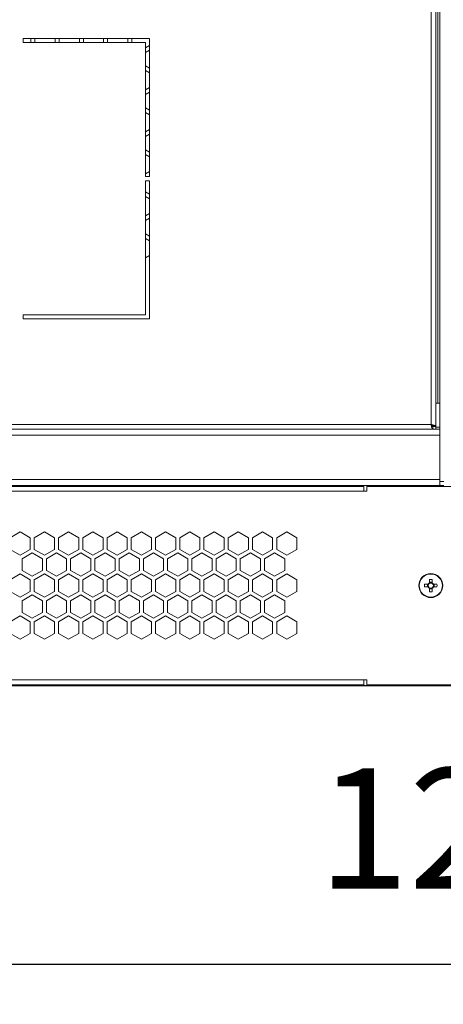
# Model space of a CAD drawing. Units: millimetres. Extents: x -117 to 116, y -24 to 146.
# Drawn here: x -13 to -2, y -24 to 1 of the extents above; entities that cross this region are included whole.
import ezdxf

# ---------------------------------------------------------------- set-up
doc = ezdxf.new("R2010")
doc.units = ezdxf.units.MM
doc.header["$PDSIZE"] = -1
doc.dimstyles.new('СПДС', dxfattribs={"dimtxt": 3, "dimasz": 4, "dimexe": 1, "dimexo": 0, "dimgap": 1.5, "dimtad": 1, "dimdec": 1, "dimlfac": 20, "dimzin": 0, "dimtxsty": 'Standard', "dimcen": 2.5, "dimazin": 0, "dimtfac": 1, "dimtdec": 1, "dimtmove": 0, "dimatfit": 3, "dimfxl": 0, "dimtzin": 0, "dimarcsym": 0})

# ---------------------------------------------------------------- blocks, each defined once
blk = doc.blocks.new('*D36')
at = {"color": 0, "lineweight": -2}
for p, q in [((-30.735, -13.581), (-30.735, -24.026)), ((29.265, -13.581), (29.265, -24.026)), ((-26.735, -23.026), (25.265, -23.026))]:
    blk.add_line(p, q, dxfattribs=at)
at = {"color": 0}
for points in [[(-26.735, -22.359), (-26.735, -23.693), (-30.735, -23.026)], [(25.265, -22.359), (25.265, -23.693), (29.265, -23.026)]]:
    blk.add_solid(points, dxfattribs=at)
at = {"layer": 'Defpoints', "color": 0}
for p in [(-30.735, -13.581), (29.265, -13.581), (29.265, -23.026)]:
    blk.add_point(p, dxfattribs=at)
at = {"color": 0, "insert": (-0.735, -20.026), "char_height": 3, "attachment_point": 5}
blk.add_mtext('1200', dxfattribs=at)
blk = doc.blocks.new('*D38')
at = {"color": 0, "lineweight": -2}
for p, q in [((-30.685, 68.879), (-40.141, 68.879)), ((-39.141, -12.081), (-39.141, 64.879)), ((-3.885, -16.081), (-40.141, -16.081))]:
    blk.add_line(p, q, dxfattribs=at)
at = {"color": 0}
for points in [[(-39.808, 64.879), (-38.474, 64.879), (-39.141, 68.879)], [(-39.808, -12.081), (-38.474, -12.081), (-39.141, -16.081)]]:
    blk.add_solid(points, dxfattribs=at)
at = {"layer": 'Defpoints', "color": 0}
for p in [(-39.141, 68.879), (-30.685, 68.879), (-3.885, -16.081)]:
    blk.add_point(p, dxfattribs=at)
at = {"color": 0, "insert": (-42.141, 26.399), "char_height": 3, "attachment_point": 5, "rotation": 90}
blk.add_mtext('1700', dxfattribs=at)

msp = doc.modelspace()

# ---------------------------------------------------------------- linework, layer by layer
at = {"color": 7, "linetype": 'Continuous', "lineweight": 18}
for p, q in [((-2.2353, 67.4193), (-2.2353, -9.6807)), ((-2.4553, -9.5607), (-2.4553, 67.1993)), ((-2.3353, -9.6036), (-2.3353, 67.2422)), ((-2.2853, 66.7693), (-2.2853, -9.0307)), ((-9.4853, 0.0693), (-12.6353, 0.0693)), ((-12.6353, 0.0693), (-12.6353, -0.0307)), ((-12.4428, -0.0307), (-12.4428, 0.0693)), ((-12.3428, 0.0693), (-12.3428, -0.0307)), ((-11.8378, -0.0307), (-11.8378, 0.0693)), ((-11.7378, 0.0693), (-11.7378, -0.0307)), ((-11.2328, -0.0307), (-11.2328, 0.0693)), ((-11.1328, 0.0693), (-11.1328, -0.0307)), ((-10.6278, -0.0307), (-10.6278, 0.0693)), ((-10.5278, 0.0693), (-10.5278, -0.0307)), ((-10.0228, -0.0307), (-10.0228, 0.0693)), ((-9.9228, 0.0693), (-9.9228, -0.0307)), ((-9.4853, -3.3807), (-9.4853, 0.0693)), ((-12.6353, -0.0307), (-9.5853, -0.0307)), ((-9.5853, -0.0307), (-9.5853, -3.3807)), ((-9.5853, -0.1674), (-9.4853, -0.1097)), ((-9.4853, -0.2251), (-9.5853, -0.2829)), ((-9.5853, -0.6149), (-9.4853, -0.6726)), ((-9.4853, -0.7881), (-9.5853, -0.7303)), ((-9.5853, -1.2153), (-9.4853, -1.1576)), ((-9.4853, -1.273), (-9.5853, -1.3308)), ((-9.5853, -1.6627), (-9.4853, -1.7205)), ((-9.4853, -1.8359), (-9.5853, -1.7782)), ((-9.5853, -2.2632), (-9.4853, -2.2055)), ((-9.4853, -2.3209), (-9.5853, -2.3787)), ((-9.5853, -2.7106), (-9.4853, -2.7684)), ((-9.4853, -2.8838), (-9.5853, -2.8261)), ((-9.5853, -3.3111), (-9.4853, -3.2533)), ((-9.5853, -3.3807), (-9.4853, -3.3807)), ((-9.4853, -3.3688), (-9.5059, -3.3807)), ((-9.4853, -3.4807), (-9.5853, -3.4807)), ((-9.5853, -3.4807), (-9.5853, -6.8307)), ((-9.4853, -6.9307), (-9.4853, -3.4807)), ((-9.5853, -3.7585), (-9.4853, -3.8163)), ((-9.4853, -3.9317), (-9.5853, -3.874)), ((-9.5853, -4.359), (-9.4853, -4.3012)), ((-9.4853, -4.4167), (-9.5853, -4.4744)), ((-9.5853, -4.8064), (-9.4853, -4.8641)), ((-9.4853, -4.9796), (-9.5853, -4.9219)), ((-9.5853, -5.4069), (-9.4853, -5.3491)), ((-9.5853, -6.8307), (-12.6353, -6.8307)), ((-12.6353, -6.8307), (-12.6353, -6.9307)), ((-12.6353, -6.9307), (-9.4853, -6.9307)), ((-2.3353, -9.0307), (-2.2353, -9.0307)), ((-29.0153, -9.5607), (-2.4553, -9.5607)), ((-2.2353, -9.6807), (-29.2353, -9.6807)), ((-2.4258, -9.6036), (-2.4053, -9.6036)), ((-2.4124, -9.6807), (-2.4124, -9.6107)), ((-2.4124, -9.6107), (-2.3353, -9.6107)), ((-2.3353, -9.6036), (-2.4053, -9.6036)), ((-2.3353, -9.6807), (-2.3353, -9.6107)), ((-2.2353, -9.6307), (-2.3353, -9.6307)), ((-2.2353, -9.6807), (-2.2353, -9.8307)), ((-2.2353, -9.8307), (-29.2353, -9.8307)), ((-2.2353, -10.9307), (-2.2353, -9.8307)), ((-2.2353, -10.9307), (-29.2353, -10.9307)), ((-2.2353, -10.9307), (-2.2353, -11.0807)), ((-2.1353, -10.9807), (-2.2353, -10.9807)), ((-3.8853, -11.0807), (-27.5853, -11.0807)), ((-4.1353, -11.1057), (-27.3353, -11.1057)), ((-4.1353, -11.2257), (-27.3353, -11.2257)), ((-5.8573, -11.0807), (-5.8748, -11.1057)), ((-5.5958, -11.1057), (-5.6133, -11.0807)), ((-4.1353, -11.1057), (-4.1353, -11.2257)), ((-4.0603, -11.2257), (-4.1353, -11.2257)), ((-4.0603, -11.1057), (-4.0603, -11.2257)), ((-1.0853, -11.1057), (-4.0603, -11.1057)), ((-3.8853, -11.0807), (-3.9103, -11.1057)), ((-2.1353, -11.0807), (-3.8853, -11.0807)), ((-12.7103, -12.2412), (-12.9628, -12.387)), ((-12.4578, -12.387), (-12.7103, -12.2412)), ((-12.1053, -12.2412), (-12.3578, -12.387)), ((-11.8528, -12.387), (-12.1053, -12.2412)), ((-11.5003, -12.2412), (-11.7528, -12.387)), ((-11.2478, -12.387), (-11.5003, -12.2412)), ((-10.8953, -12.2412), (-11.1478, -12.387)), ((-10.6428, -12.387), (-10.8953, -12.2412)), ((-10.2903, -12.2412), (-10.5428, -12.387)), ((-10.0378, -12.387), (-10.2903, -12.2412)), ((-9.6853, -12.2412), (-9.9378, -12.387)), ((-9.4328, -12.387), (-9.6853, -12.2412)), ((-9.0803, -12.2412), (-9.3328, -12.387)), ((-8.8278, -12.387), (-9.0803, -12.2412)), ((-8.4753, -12.2412), (-8.7278, -12.387)), ((-8.2228, -12.387), (-8.4753, -12.2412)), ((-7.8703, -12.2412), (-8.1228, -12.387)), ((-7.6178, -12.387), (-7.8703, -12.2412)), ((-7.2653, -12.2412), (-7.5178, -12.387)), ((-7.0128, -12.387), (-7.2653, -12.2412)), ((-6.6603, -12.2412), (-6.9128, -12.387)), ((-6.4078, -12.387), (-6.6603, -12.2412)), ((-6.0553, -12.2412), (-6.3078, -12.387)), ((-5.8028, -12.387), (-6.0553, -12.2412)), ((-12.4578, -12.6786), (-12.4578, -12.387)), ((-12.3578, -12.387), (-12.3578, -12.6786)), ((-11.8528, -12.6786), (-11.8528, -12.387)), ((-11.7528, -12.387), (-11.7528, -12.6786)), ((-11.2478, -12.6786), (-11.2478, -12.387)), ((-11.1478, -12.387), (-11.1478, -12.6786)), ((-10.6428, -12.6786), (-10.6428, -12.387)), ((-10.5428, -12.387), (-10.5428, -12.6786)), ((-10.0378, -12.6786), (-10.0378, -12.387)), ((-9.9378, -12.387), (-9.9378, -12.6786)), ((-9.4328, -12.6786), (-9.4328, -12.387)), ((-9.3328, -12.387), (-9.3328, -12.6786)), ((-8.8278, -12.6786), (-8.8278, -12.387)), ((-8.7278, -12.387), (-8.7278, -12.6786)), ((-8.2228, -12.6786), (-8.2228, -12.387)), ((-8.1228, -12.387), (-8.1228, -12.6786)), ((-7.6178, -12.6786), (-7.6178, -12.387)), ((-7.5178, -12.387), (-7.5178, -12.6786)), ((-7.0128, -12.6786), (-7.0128, -12.387)), ((-6.9128, -12.387), (-6.9128, -12.6786)), ((-6.4078, -12.6786), (-6.4078, -12.387)), ((-6.3078, -12.387), (-6.3078, -12.6786)), ((-5.8028, -12.6786), (-5.8028, -12.387)), ((-12.9628, -12.6786), (-12.7103, -12.8244)), ((-12.7103, -12.8244), (-12.4578, -12.6786)), ((-12.4078, -12.7652), (-12.6603, -12.911)), ((-12.1553, -12.911), (-12.4078, -12.7652)), ((-12.3578, -12.6786), (-12.1053, -12.8244)), ((-12.1053, -12.8244), (-11.8528, -12.6786)), ((-11.8028, -12.7652), (-12.0553, -12.911)), ((-11.5503, -12.911), (-11.8028, -12.7652)), ((-11.7528, -12.6786), (-11.5003, -12.8244)), ((-11.5003, -12.8244), (-11.2478, -12.6786)), ((-11.1978, -12.7652), (-11.4503, -12.911)), ((-10.9453, -12.911), (-11.1978, -12.7652)), ((-11.1478, -12.6786), (-10.8953, -12.8244)), ((-10.8953, -12.8244), (-10.6428, -12.6786)), ((-10.5928, -12.7652), (-10.8453, -12.911)), ((-10.3403, -12.911), (-10.5928, -12.7652)), ((-10.5428, -12.6786), (-10.2903, -12.8244)), ((-10.2903, -12.8244), (-10.0378, -12.6786)), ((-9.9878, -12.7652), (-10.2403, -12.911)), ((-9.7353, -12.911), (-9.9878, -12.7652)), ((-9.9378, -12.6786), (-9.6853, -12.8244)), ((-9.6853, -12.8244), (-9.4328, -12.6786)), ((-9.3828, -12.7652), (-9.6353, -12.911)), ((-9.1303, -12.911), (-9.3828, -12.7652)), ((-9.3328, -12.6786), (-9.0803, -12.8244)), ((-9.0803, -12.8244), (-8.8278, -12.6786)), ((-8.7778, -12.7652), (-9.0303, -12.911)), ((-8.5253, -12.911), (-8.7778, -12.7652)), ((-8.7278, -12.6786), (-8.4753, -12.8244)), ((-8.4753, -12.8244), (-8.2228, -12.6786)), ((-8.1728, -12.7652), (-8.4253, -12.911)), ((-7.9203, -12.911), (-8.1728, -12.7652)), ((-8.1228, -12.6786), (-7.8703, -12.8244)), ((-7.8703, -12.8244), (-7.6178, -12.6786)), ((-7.5678, -12.7652), (-7.8203, -12.911)), ((-7.3153, -12.911), (-7.5678, -12.7652)), ((-7.5178, -12.6786), (-7.2653, -12.8244)), ((-7.2653, -12.8244), (-7.0128, -12.6786)), ((-6.9628, -12.7652), (-7.2153, -12.911)), ((-6.7103, -12.911), (-6.9628, -12.7652)), ((-6.9128, -12.6786), (-6.6603, -12.8244)), ((-6.6603, -12.8244), (-6.4078, -12.6786)), ((-6.3578, -12.7652), (-6.6103, -12.911)), ((-6.1053, -12.911), (-6.3578, -12.7652)), ((-6.3078, -12.6786), (-6.0553, -12.8244)), ((-6.0553, -12.8244), (-5.8028, -12.6786)), ((-12.6603, -12.911), (-12.6603, -13.2025)), ((-12.1553, -13.2025), (-12.1553, -12.911)), ((-12.0553, -12.911), (-12.0553, -13.2025)), ((-11.5503, -13.2025), (-11.5503, -12.911)), ((-11.4503, -12.911), (-11.4503, -13.2025)), ((-10.9453, -13.2025), (-10.9453, -12.911)), ((-10.8453, -12.911), (-10.8453, -13.2025)), ((-10.3403, -13.2025), (-10.3403, -12.911)), ((-10.2403, -12.911), (-10.2403, -13.2025)), ((-9.7353, -13.2025), (-9.7353, -12.911)), ((-9.6353, -12.911), (-9.6353, -13.2025)), ((-9.1303, -13.2025), (-9.1303, -12.911)), ((-9.0303, -12.911), (-9.0303, -13.2025)), ((-8.5253, -13.2025), (-8.5253, -12.911)), ((-8.4253, -12.911), (-8.4253, -13.2025)), ((-7.9203, -13.2025), (-7.9203, -12.911)), ((-7.8203, -12.911), (-7.8203, -13.2025)), ((-7.3153, -13.2025), (-7.3153, -12.911)), ((-7.2153, -12.911), (-7.2153, -13.2025)), ((-6.7103, -13.2025), (-6.7103, -12.911)), ((-6.6103, -12.911), (-6.6103, -13.2025)), ((-6.1053, -13.2025), (-6.1053, -12.911)), ((-12.6603, -13.2025), (-12.4078, -13.3483)), ((-12.4078, -13.3483), (-12.1553, -13.2025)), ((-12.0553, -13.2025), (-11.8028, -13.3483)), ((-11.8028, -13.3483), (-11.5503, -13.2025)), ((-11.4503, -13.2025), (-11.1978, -13.3483)), ((-11.1978, -13.3483), (-10.9453, -13.2025)), ((-10.8453, -13.2025), (-10.5928, -13.3483)), ((-10.5928, -13.3483), (-10.3403, -13.2025)), ((-10.2403, -13.2025), (-9.9878, -13.3483)), ((-9.9878, -13.3483), (-9.7353, -13.2025)), ((-9.6353, -13.2025), (-9.3828, -13.3483)), ((-9.3828, -13.3483), (-9.1303, -13.2025)), ((-9.0303, -13.2025), (-8.7778, -13.3483)), ((-8.7778, -13.3483), (-8.5253, -13.2025)), ((-8.4253, -13.2025), (-8.1728, -13.3483)), ((-8.1728, -13.3483), (-7.9203, -13.2025)), ((-7.8203, -13.2025), (-7.5678, -13.3483)), ((-7.5678, -13.3483), (-7.3153, -13.2025)), ((-7.2153, -13.2025), (-6.9628, -13.3483)), ((-6.9628, -13.3483), (-6.7103, -13.2025)), ((-6.6103, -13.2025), (-6.3578, -13.3483)), ((-6.3578, -13.3483), (-6.1053, -13.2025)), ((-12.7103, -13.2891), (-12.9628, -13.4349)), ((-12.4578, -13.4349), (-12.7103, -13.2891)), ((-12.4578, -13.7265), (-12.4578, -13.4349)), ((-12.1053, -13.2891), (-12.3578, -13.4349)), ((-12.3578, -13.4349), (-12.3578, -13.7265)), ((-11.8528, -13.4349), (-12.1053, -13.2891)), ((-11.8528, -13.7265), (-11.8528, -13.4349)), ((-11.5003, -13.2891), (-11.7528, -13.4349)), ((-11.7528, -13.4349), (-11.7528, -13.7265)), ((-11.2478, -13.4349), (-11.5003, -13.2891)), ((-11.2478, -13.7265), (-11.2478, -13.4349)), ((-10.8953, -13.2891), (-11.1478, -13.4349)), ((-11.1478, -13.4349), (-11.1478, -13.7265)), ((-10.6428, -13.4349), (-10.8953, -13.2891)), ((-10.6428, -13.7265), (-10.6428, -13.4349)), ((-10.2903, -13.2891), (-10.5428, -13.4349)), ((-10.5428, -13.4349), (-10.5428, -13.7265)), ((-10.0378, -13.4349), (-10.2903, -13.2891)), ((-10.0378, -13.7265), (-10.0378, -13.4349)), ((-9.6853, -13.2891), (-9.9378, -13.4349)), ((-9.9378, -13.4349), (-9.9378, -13.7265)), ((-9.4328, -13.4349), (-9.6853, -13.2891)), ((-9.4328, -13.7265), (-9.4328, -13.4349)), ((-9.0803, -13.2891), (-9.3328, -13.4349)), ((-9.3328, -13.4349), (-9.3328, -13.7265)), ((-8.8278, -13.4349), (-9.0803, -13.2891)), ((-8.8278, -13.7265), (-8.8278, -13.4349)), ((-8.4753, -13.2891), (-8.7278, -13.4349)), ((-8.7278, -13.4349), (-8.7278, -13.7265)), ((-8.2228, -13.4349), (-8.4753, -13.2891)), ((-8.2228, -13.7265), (-8.2228, -13.4349)), ((-7.8703, -13.2891), (-8.1228, -13.4349)), ((-8.1228, -13.4349), (-8.1228, -13.7265)), ((-7.6178, -13.4349), (-7.8703, -13.2891)), ((-7.6178, -13.7265), (-7.6178, -13.4349)), ((-7.2653, -13.2891), (-7.5178, -13.4349)), ((-7.5178, -13.4349), (-7.5178, -13.7265)), ((-7.0128, -13.4349), (-7.2653, -13.2891)), ((-7.0128, -13.7265), (-7.0128, -13.4349)), ((-6.6603, -13.2891), (-6.9128, -13.4349)), ((-6.9128, -13.4349), (-6.9128, -13.7265)), ((-6.4078, -13.4349), (-6.6603, -13.2891)), ((-6.4078, -13.7265), (-6.4078, -13.4349)), ((-6.0553, -13.2891), (-6.3078, -13.4349)), ((-6.3078, -13.4349), (-6.3078, -13.7265)), ((-5.8028, -13.4349), (-6.0553, -13.2891)), ((-5.8028, -13.7265), (-5.8028, -13.4349)), ((-2.4958, -13.4261), (-2.4958, -13.5138)), ((-2.4248, -13.4995), (-2.4958, -13.4995)), ((-2.4248, -13.5138), (-2.4248, -13.4261)), ((-12.9628, -13.7265), (-12.7103, -13.8723)), ((-12.7103, -13.8723), (-12.4578, -13.7265)), ((-12.3578, -13.7265), (-12.1053, -13.8723)), ((-12.1053, -13.8723), (-11.8528, -13.7265)), ((-11.7528, -13.7265), (-11.5003, -13.8723)), ((-11.5003, -13.8723), (-11.2478, -13.7265)), ((-11.1478, -13.7265), (-10.8953, -13.8723)), ((-10.8953, -13.8723), (-10.6428, -13.7265)), ((-10.5428, -13.7265), (-10.2903, -13.8723)), ((-10.2903, -13.8723), (-10.0378, -13.7265)), ((-9.9378, -13.7265), (-9.6853, -13.8723)), ((-9.6853, -13.8723), (-9.4328, -13.7265)), ((-9.3328, -13.7265), (-9.0803, -13.8723)), ((-9.0803, -13.8723), (-8.8278, -13.7265)), ((-8.7278, -13.7265), (-8.4753, -13.8723)), ((-8.4753, -13.8723), (-8.2228, -13.7265)), ((-8.1228, -13.7265), (-7.8703, -13.8723)), ((-7.8703, -13.8723), (-7.6178, -13.7265)), ((-7.5178, -13.7265), (-7.2653, -13.8723)), ((-7.2653, -13.8723), (-7.0128, -13.7265)), ((-6.9128, -13.7265), (-6.6603, -13.8723)), ((-6.6603, -13.8723), (-6.4078, -13.7265)), ((-6.3078, -13.7265), (-6.0553, -13.8723)), ((-6.0553, -13.8723), (-5.8028, -13.7265)), ((-2.5272, -13.5452), (-2.6149, -13.5452)), ((-2.6149, -13.6162), (-2.5272, -13.6162)), ((-2.5416, -13.5452), (-2.5416, -13.6162)), ((-2.4958, -13.6476), (-2.4958, -13.7353)), ((-2.4958, -13.6619), (-2.4248, -13.6619)), ((-2.4248, -13.7353), (-2.4248, -13.6476)), ((-2.3057, -13.5452), (-2.3934, -13.5452)), ((-2.3934, -13.6162), (-2.3057, -13.6162)), ((-2.3791, -13.6162), (-2.3791, -13.5452)), ((-12.4078, -13.8131), (-12.6603, -13.9589)), ((-12.6603, -13.9589), (-12.6603, -14.2504)), ((-12.1553, -13.9589), (-12.4078, -13.8131)), ((-12.1553, -14.2504), (-12.1553, -13.9589)), ((-11.8028, -13.8131), (-12.0553, -13.9589)), ((-12.0553, -13.9589), (-12.0553, -14.2504)), ((-11.5503, -13.9589), (-11.8028, -13.8131)), ((-11.5503, -14.2504), (-11.5503, -13.9589)), ((-11.1978, -13.8131), (-11.4503, -13.9589)), ((-11.4503, -13.9589), (-11.4503, -14.2504)), ((-10.9453, -13.9589), (-11.1978, -13.8131)), ((-10.9453, -14.2504), (-10.9453, -13.9589)), ((-10.5928, -13.8131), (-10.8453, -13.9589)), ((-10.8453, -13.9589), (-10.8453, -14.2504)), ((-10.3403, -13.9589), (-10.5928, -13.8131)), ((-10.3403, -14.2504), (-10.3403, -13.9589)), ((-9.9878, -13.8131), (-10.2403, -13.9589)), ((-10.2403, -13.9589), (-10.2403, -14.2504)), ((-9.7353, -13.9589), (-9.9878, -13.8131)), ((-9.7353, -14.2504), (-9.7353, -13.9589)), ((-9.3828, -13.8131), (-9.6353, -13.9589)), ((-9.6353, -13.9589), (-9.6353, -14.2504)), ((-9.1303, -13.9589), (-9.3828, -13.8131)), ((-9.1303, -14.2504), (-9.1303, -13.9589)), ((-8.7778, -13.8131), (-9.0303, -13.9589)), ((-9.0303, -13.9589), (-9.0303, -14.2504)), ((-8.5253, -13.9589), (-8.7778, -13.8131)), ((-8.5253, -14.2504), (-8.5253, -13.9589)), ((-8.1728, -13.8131), (-8.4253, -13.9589)), ((-8.4253, -13.9589), (-8.4253, -14.2504)), ((-7.9203, -13.9589), (-8.1728, -13.8131)), ((-7.9203, -14.2504), (-7.9203, -13.9589)), ((-7.5678, -13.8131), (-7.8203, -13.9589)), ((-7.8203, -13.9589), (-7.8203, -14.2504)), ((-7.3153, -13.9589), (-7.5678, -13.8131)), ((-7.3153, -14.2504), (-7.3153, -13.9589)), ((-6.9628, -13.8131), (-7.2153, -13.9589)), ((-7.2153, -13.9589), (-7.2153, -14.2504)), ((-6.7103, -13.9589), (-6.9628, -13.8131)), ((-6.7103, -14.2504), (-6.7103, -13.9589)), ((-6.3578, -13.8131), (-6.6103, -13.9589)), ((-6.6103, -13.9589), (-6.6103, -14.2504)), ((-6.1053, -13.9589), (-6.3578, -13.8131)), ((-6.1053, -14.2504), (-6.1053, -13.9589)), ((-12.7103, -14.337), (-12.9628, -14.4828)), ((-12.4578, -14.4828), (-12.7103, -14.337)), ((-12.6603, -14.2504), (-12.4078, -14.3962)), ((-12.4578, -14.7744), (-12.4578, -14.4828)), ((-12.4078, -14.3962), (-12.1553, -14.2504)), ((-12.1053, -14.337), (-12.3578, -14.4828)), ((-12.3578, -14.4828), (-12.3578, -14.7744)), ((-11.8528, -14.4828), (-12.1053, -14.337)), ((-12.0553, -14.2504), (-11.8028, -14.3962)), ((-11.8528, -14.7744), (-11.8528, -14.4828)), ((-11.8028, -14.3962), (-11.5503, -14.2504)), ((-11.5003, -14.337), (-11.7528, -14.4828)), ((-11.7528, -14.4828), (-11.7528, -14.7744)), ((-11.2478, -14.4828), (-11.5003, -14.337)), ((-11.4503, -14.2504), (-11.1978, -14.3962)), ((-11.2478, -14.7744), (-11.2478, -14.4828)), ((-11.1978, -14.3962), (-10.9453, -14.2504)), ((-10.8953, -14.337), (-11.1478, -14.4828)), ((-11.1478, -14.4828), (-11.1478, -14.7744)), ((-10.6428, -14.4828), (-10.8953, -14.337)), ((-10.8453, -14.2504), (-10.5928, -14.3962)), ((-10.6428, -14.7744), (-10.6428, -14.4828)), ((-10.5928, -14.3962), (-10.3403, -14.2504)), ((-10.2903, -14.337), (-10.5428, -14.4828)), ((-10.5428, -14.4828), (-10.5428, -14.7744)), ((-10.0378, -14.4828), (-10.2903, -14.337)), ((-10.2403, -14.2504), (-9.9878, -14.3962)), ((-10.0378, -14.7744), (-10.0378, -14.4828)), ((-9.9878, -14.3962), (-9.7353, -14.2504)), ((-9.6853, -14.337), (-9.9378, -14.4828)), ((-9.9378, -14.4828), (-9.9378, -14.7744)), ((-9.4328, -14.4828), (-9.6853, -14.337)), ((-9.6353, -14.2504), (-9.3828, -14.3962)), ((-9.4328, -14.7744), (-9.4328, -14.4828)), ((-9.3828, -14.3962), (-9.1303, -14.2504)), ((-9.0803, -14.337), (-9.3328, -14.4828)), ((-9.3328, -14.4828), (-9.3328, -14.7744)), ((-8.8278, -14.4828), (-9.0803, -14.337)), ((-9.0303, -14.2504), (-8.7778, -14.3962)), ((-8.8278, -14.7744), (-8.8278, -14.4828)), ((-8.7778, -14.3962), (-8.5253, -14.2504)), ((-8.4753, -14.337), (-8.7278, -14.4828)), ((-8.7278, -14.4828), (-8.7278, -14.7744)), ((-8.2228, -14.4828), (-8.4753, -14.337)), ((-8.4253, -14.2504), (-8.1728, -14.3962)), ((-8.2228, -14.7744), (-8.2228, -14.4828)), ((-8.1728, -14.3962), (-7.9203, -14.2504)), ((-7.8703, -14.337), (-8.1228, -14.4828)), ((-8.1228, -14.4828), (-8.1228, -14.7744)), ((-7.6178, -14.4828), (-7.8703, -14.337)), ((-7.8203, -14.2504), (-7.5678, -14.3962)), ((-7.6178, -14.7744), (-7.6178, -14.4828)), ((-7.5678, -14.3962), (-7.3153, -14.2504)), ((-7.2653, -14.337), (-7.5178, -14.4828)), ((-7.5178, -14.4828), (-7.5178, -14.7744)), ((-7.0128, -14.4828), (-7.2653, -14.337)), ((-7.2153, -14.2504), (-6.9628, -14.3962)), ((-7.0128, -14.7744), (-7.0128, -14.4828)), ((-6.9628, -14.3962), (-6.7103, -14.2504)), ((-6.6603, -14.337), (-6.9128, -14.4828)), ((-6.9128, -14.4828), (-6.9128, -14.7744)), ((-6.4078, -14.4828), (-6.6603, -14.337)), ((-6.6103, -14.2504), (-6.3578, -14.3962)), ((-6.4078, -14.7744), (-6.4078, -14.4828)), ((-6.3578, -14.3962), (-6.1053, -14.2504)), ((-6.0553, -14.337), (-6.3078, -14.4828)), ((-6.3078, -14.4828), (-6.3078, -14.7744)), ((-5.8028, -14.4828), (-6.0553, -14.337)), ((-5.8028, -14.7744), (-5.8028, -14.4828)), ((-12.9628, -14.7744), (-12.7103, -14.9202)), ((-12.7103, -14.9202), (-12.4578, -14.7744)), ((-12.3578, -14.7744), (-12.1053, -14.9202)), ((-12.1053, -14.9202), (-11.8528, -14.7744)), ((-11.7528, -14.7744), (-11.5003, -14.9202)), ((-11.5003, -14.9202), (-11.2478, -14.7744)), ((-11.1478, -14.7744), (-10.8953, -14.9202)), ((-10.8953, -14.9202), (-10.6428, -14.7744)), ((-10.5428, -14.7744), (-10.2903, -14.9202)), ((-10.2903, -14.9202), (-10.0378, -14.7744)), ((-9.9378, -14.7744), (-9.6853, -14.9202)), ((-9.6853, -14.9202), (-9.4328, -14.7744)), ((-9.3328, -14.7744), (-9.0803, -14.9202)), ((-9.0803, -14.9202), (-8.8278, -14.7744)), ((-8.7278, -14.7744), (-8.4753, -14.9202)), ((-8.4753, -14.9202), (-8.2228, -14.7744)), ((-8.1228, -14.7744), (-7.8703, -14.9202)), ((-7.8703, -14.9202), (-7.6178, -14.7744)), ((-7.5178, -14.7744), (-7.2653, -14.9202)), ((-7.2653, -14.9202), (-7.0128, -14.7744)), ((-6.9128, -14.7744), (-6.6603, -14.9202)), ((-6.6603, -14.9202), (-6.4078, -14.7744)), ((-6.3078, -14.7744), (-6.0553, -14.9202)), ((-6.0553, -14.9202), (-5.8028, -14.7744)), ((-27.3353, -15.9357), (-4.1353, -15.9357)), ((-4.1353, -15.9357), (-4.0603, -15.9357)), ((-4.1353, -15.9357), (-4.1353, -16.0557)), ((-4.0603, -15.9357), (-4.0603, -16.0557)), ((-27.3353, -16.0557), (-4.1353, -16.0557)), ((-4.0603, -16.0557), (-1.0853, -16.0557)), ((-3.9103, -16.0557), (-3.8853, -16.0807)), ((-0.9353, -16.0807), (-3.8853, -16.0807))]:
    msp.add_line(p, q, dxfattribs=at)
at = {"color": 7, "linetype": 'Continuous', "lineweight": 18, "flags": 128}
for points in [[(-3.8942, -11.0896), (-3.9118, -11.0959), (-3.9321, -11.1057)], [(-3.9321, -16.0557), (-3.9118, -16.0655), (-3.8942, -16.0718)]]:
    msp.add_lwpolyline(points, dxfattribs=at)
at = {"color": 7, "linetype": 'Continuous', "lineweight": 18}
for radius in [0.3, 0.2886]:
    msp.add_circle((-2.4603, -13.5807), radius, dxfattribs=at)
for centre, radius, start, end in [((-9.0853, -11.099), 0.05, 158.5293, 187.69933), ((-8.6853, -11.099), 0.05, 352.30067, 21.4707), ((-2.4603, -14.5327), 1.1072, 88.16257, 91.83743), ((-1.5083, -13.5807), 1.1072, 178.16257, 181.83743), ((-2.4603, -13.5807), 0.0757, 117.9589, 152.0411), ((-2.4603, -13.5807), 0.0757, 207.9589, 242.0411), ((-2.4603, -13.5807), 0.064, 146.32572, 213.67428), ((-2.4603, -13.5807), 0.064, 123.67428, 146.32572), ((-2.4603, -13.5807), 0.064, 213.67428, 236.32572), ((-2.4603, -13.5807), 0.064, 56.32572, 123.67428), ((-2.4603, -13.5807), 0.064, 236.32572, 303.67428), ((-2.4603, -12.6287), 1.1072, 268.16257, 271.83743), ((-2.4603, -13.5807), 0.0757, 27.9589, 62.0411), ((-2.4603, -13.5807), 0.064, 33.67428, 56.32572), ((-2.4603, -13.5807), 0.0757, 297.9589, 332.0411), ((-2.4603, -13.5807), 0.064, 303.67428, 326.32572), ((-2.4603, -13.5807), 0.064, 326.32572, 33.67428), ((-3.4123, -13.5807), 1.1072, 358.16257, 1.83743)]:
    msp.add_arc(centre, radius, start, end, dxfattribs=at)
for points, knots in [([(-2.3353, -9.6036), (-2.3363, -9.601), (-2.3385, -9.5951), (-2.3573, -9.5861), (-2.3877, -9.5767), (-2.4224, -9.5682), (-2.4458, -9.5629), (-2.4553, -9.5607)], [0, 0, 0, 0, 0.18709114, 0.40725418, 0.62742771, 0.84760111, 1, 1, 1, 1]), ([(-2.4053, -9.6036), (-2.4063, -9.5995), (-2.4081, -9.5919), (-2.421, -9.5808), (-2.4372, -9.5706), (-2.4495, -9.5639), (-2.4553, -9.5607)], [0, 0, 0, 0, 0.2862858, 0.5314528, 0.7765318, 1, 1, 1, 1])]:
    msp.add_open_spline(points, degree=3, knots=knots, dxfattribs=at)
for points in [[(-2.4553, -9.5607), (-2.4517, -9.5672), (-2.4446, -9.5804), (-2.4338, -9.5969), (-2.4231, -9.6084), (-2.416, -9.6099), (-2.4124, -9.6107)], [(-2.4553, -9.5607), (-2.4517, -9.5764), (-2.4446, -9.6079), (-2.4338, -9.6475), (-2.4231, -9.6753), (-2.416, -9.6789), (-2.4124, -9.6807)]]:
    msp.add_open_spline(points, degree=3, dxfattribs=at)

# ---------------------------------------------------------------- dimensions: what is measured, and where the dimension line sits
dim = msp.add_linear_dim(base=(-39.1409, 68.8793), p1=(-3.8853, -16.0807), p2=(-30.6853, 68.8793), angle=90, text='1700', dimstyle='СПДС')
dim.commit()
dim.dimension.update_dxf_attribs({"geometry": '*D38', "text_midpoint": (-42.1409, 26.3993)})
dim = msp.add_linear_dim(base=(29.2647, -23.0259), p1=(-30.7353, -13.5807), p2=(29.2647, -13.5807), text='1200', dimstyle='СПДС')
dim.commit()
dim.dimension.update_dxf_attribs({"geometry": '*D36', "text_midpoint": (-0.7353, -20.0259)})

doc.saveas('drawing.dxf')
